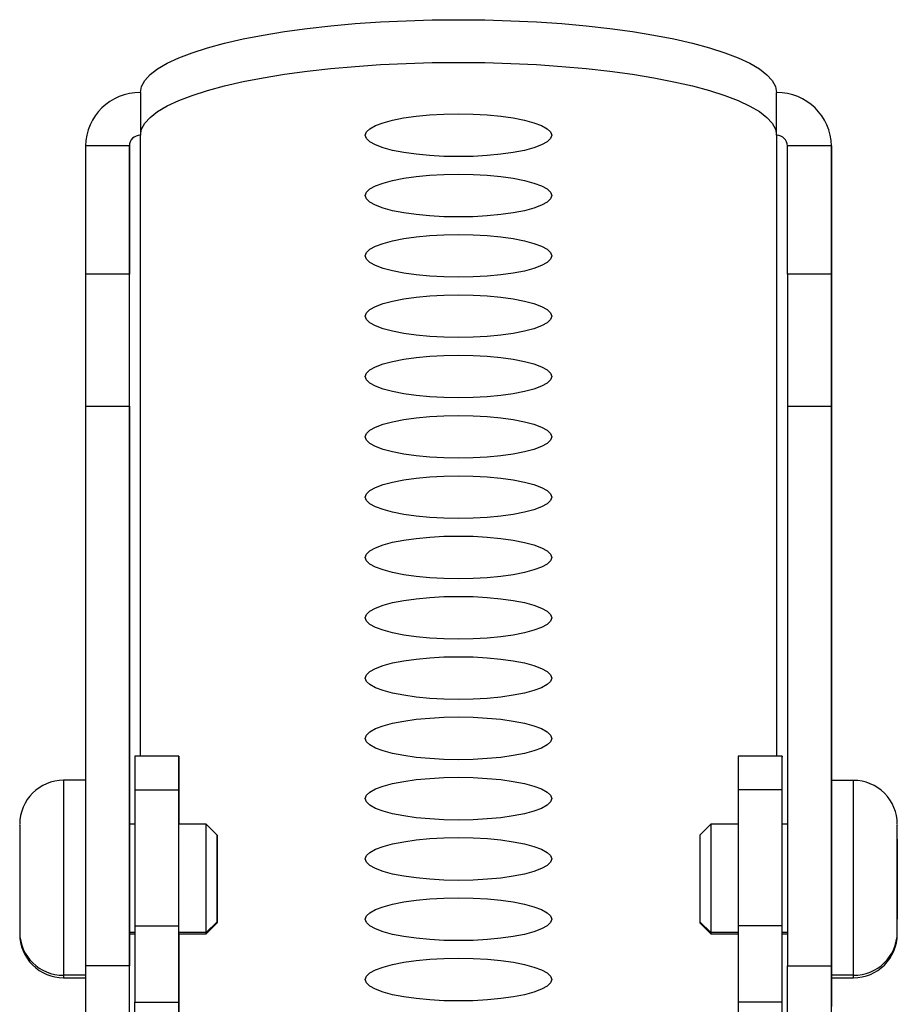
# Model space of a CAD drawing. Extents: x -18263 to 25902, y -19247 to 16613.
# Drawn here: x 3986 to 4026, y -18308 to -18263 of the extents above; entities that cross this region are included whole.
import ezdxf

# ---------------------------------------------------------------- set-up
doc = ezdxf.new("R2010")
doc.units = 0
doc.header["$MEASUREMENT"] = 0
doc.layers.get('0').update_dxf_attribs({"linetype": 'CONTINUOUS'})

# ---------------------------------------------------------------- blocks, each defined once
blk = doc.blocks.new('SPD-503B Dessus')
at = {"linetype": 'Continuous', "lineweight": 25}
for p, q in [((285.498, 173.009), (285.498, 171.062)), ((314.498, 171.061), (314.498, 173.007)), ((285.499, 142.773), (285.498, 171.062)), ((295.748, 171.062), (295.748, 171.062)), ((314.498, 171.061), (314.499, 142.772)), ((282.998, 170.576), (282.997, 164.735)), ((284.998, 170.576), (282.998, 170.576)), ((284.998, 170.576), (284.997, 164.735)), ((284.999, 139.666), (284.998, 170.576)), ((314.997, 164.733), (314.998, 170.574)), ((316.998, 170.574), (314.998, 170.574)), ((316.997, 164.733), (316.998, 170.574)), ((316.998, 170.574), (316.999, 141.664)), ((295.748, 168.313), (295.748, 168.313)), ((295.748, 165.565), (295.748, 165.565)), ((284.997, 164.735), (282.997, 164.735)), ((316.997, 164.733), (314.997, 164.733)), ((295.748, 162.817), (295.748, 162.817)), ((295.748, 160.068), (295.748, 160.068)), ((282.997, 158.723), (284.997, 158.723)), ((282.997, 158.723), (282.998, 133.212)), ((284.997, 158.723), (284.998, 133.212)), ((314.997, 158.721), (316.997, 158.721)), ((314.997, 158.721), (314.998, 133.211)), ((316.998, 133.21), (316.997, 158.721)), ((295.748, 157.32), (295.748, 157.32)), ((295.748, 154.572), (295.748, 154.572)), ((295.749, 151.824), (295.749, 151.824)), ((295.749, 149.075), (295.749, 149.075)), ((295.749, 146.327), (295.749, 146.327)), ((295.749, 143.579), (295.749, 143.579)), ((287.249, 142.773), (285.249, 142.773)), ((287.249, 142.72), (287.249, 141.745)), ((314.749, 142.772), (312.749, 142.772)), ((314.749, 141.743), (314.749, 142.719)), ((282.998, 141.666), (281.999, 141.666)), ((287.249, 141.745), (287.249, 139.666)), ((314.749, 139.664), (314.749, 141.743)), ((317.999, 141.664), (316.999, 141.664)), ((285.249, 141.232), (285.248, 135.033)), ((285.249, 141.232), (287.249, 141.231)), ((287.248, 135.033), (287.249, 141.231)), ((312.749, 141.23), (312.748, 135.031)), ((314.749, 141.23), (312.749, 141.23)), ((314.748, 135.031), (314.749, 141.23)), ((295.749, 140.83), (295.749, 140.83)), ((285.249, 139.666), (284.999, 139.666)), ((288.499, 139.666), (287.249, 139.666)), ((288.999, 139.166), (288.499, 139.666)), ((311.499, 139.665), (310.999, 139.165)), ((312.749, 139.665), (311.499, 139.665)), ((314.998, 139.664), (314.749, 139.664)), ((319.999, 137.765), (319.999, 138.982)), ((319.999, 138.982), (319.999, 138.753)), ((319.999, 138.753), (319.999, 137.536)), ((319.999, 138.753), (319.999, 138.753)), ((295.749, 138.082), (295.749, 138.082)), ((319.999, 137.078), (319.999, 138.052)), ((319.999, 138.052), (319.999, 137.765)), ((319.999, 137.765), (319.999, 137.765)), ((319.999, 137.536), (319.999, 137.25)), ((319.999, 137.536), (319.999, 137.536)), ((319.999, 137.25), (319.999, 136.277)), ((319.999, 137.25), (319.999, 137.25)), ((319.999, 136.792), (319.999, 137.078)), ((319.998, 135.575), (319.999, 136.792)), ((319.999, 136.563), (319.998, 135.346)), ((319.999, 136.277), (319.999, 136.563)), ((319.999, 136.563), (319.999, 136.563)), ((319.998, 135.346), (319.998, 135.575)), ((288.998, 135.219), (288.498, 134.732)), ((288.498, 134.666), (288.998, 135.166)), ((295.749, 135.334), (295.749, 135.334)), ((311.498, 134.731), (310.998, 135.218)), ((310.998, 135.165), (311.498, 134.665)), ((279.998, 134.721), (279.998, 134.708)), ((285.248, 134.733), (284.998, 134.733)), ((284.998, 134.666), (285.248, 134.666)), ((285, 129.36), (284.999, 134.666)), ((285.248, 135.033), (287.248, 135.033)), ((288.498, 134.732), (287.248, 134.732)), ((287.248, 134.666), (288.498, 134.666)), ((287.249, 134.666), (287.249, 130.467)), ((312.748, 134.731), (311.498, 134.731)), ((311.498, 134.665), (312.748, 134.665)), ((314.748, 135.031), (312.748, 135.031)), ((314.998, 134.731), (314.748, 134.731)), ((314.748, 134.664), (314.998, 134.664)), ((314.749, 130.466), (314.749, 134.664)), ((319.998, 134.717), (319.998, 134.731)), ((282.998, 133.212), (282.999, 122.876)), ((284.998, 133.212), (282.998, 133.212)), ((284.999, 120.161), (284.998, 133.212)), ((314.999, 120.159), (314.998, 133.211)), ((314.998, 133.211), (316.998, 133.21)), ((316.999, 122.874), (316.998, 133.21)), ((282.998, 132.786), (281.998, 132.786)), ((281.998, 132.666), (282.998, 132.666)), ((295.749, 132.585), (295.749, 132.585)), ((317.998, 132.784), (316.998, 132.784)), ((316.998, 132.664), (317.998, 132.664)), ((316.999, 132.664), (316.999, 131.358)), ((285.246, 92.054), (285.248, 131.559)), ((285.248, 131.559), (287.248, 131.559)), ((287.246, 92.054), (287.248, 131.559)), ((312.748, 131.557), (312.746, 92.052)), ((314.748, 131.557), (312.748, 131.557)), ((314.746, 92.052), (314.748, 131.557))]:
    blk.add_line(p, q, dxfattribs=at)
at = {"linetype": 'Continuous', "lineweight": 25, "flags": 128}
for points in [[(285.498, 173.009), (285.547, 173.283), (285.695, 173.556), (285.941, 173.824), (286.283, 174.087), (286.719, 174.343), (287.245, 174.59), (287.859, 174.825), (288.555, 175.049), (289.33, 175.258), (290.177, 175.452), (291.092, 175.629), (292.067, 175.789), (293.096, 175.929), (294.173, 176.05), (295.289, 176.149), (296.438, 176.228), (297.611, 176.284), (298.8, 176.318), (299.998, 176.329), (301.195, 176.318), (302.384, 176.284), (303.557, 176.227), (304.706, 176.149), (305.822, 176.049), (306.899, 175.928), (307.928, 175.788), (308.904, 175.628), (309.818, 175.451), (310.666, 175.257), (311.44, 175.047), (312.137, 174.824), (312.75, 174.588), (313.276, 174.341), (313.712, 174.086), (314.054, 173.823), (314.3, 173.554), (314.448, 173.282), (314.498, 173.007)], [(285.498, 171.062), (285.547, 171.337), (285.695, 171.609), (285.941, 171.877), (286.283, 172.141), (286.719, 172.396), (287.245, 172.643), (287.859, 172.878), (288.555, 173.102), (289.33, 173.311), (290.177, 173.505), (291.091, 173.683), (292.067, 173.842), (293.096, 173.982), (294.173, 174.103), (295.289, 174.203), (296.438, 174.281), (297.611, 174.337), (298.8, 174.371), (299.997, 174.382), (301.195, 174.371), (302.384, 174.337), (303.557, 174.28), (304.706, 174.202), (305.822, 174.102), (306.899, 173.982), (307.928, 173.841), (308.904, 173.681), (309.818, 173.504), (310.665, 173.31), (311.44, 173.1), (312.136, 172.877), (312.75, 172.641), (313.276, 172.395), (313.712, 172.139), (314.054, 171.876), (314.3, 171.607), (314.448, 171.335), (314.498, 171.061)], [(295.748, 171.062), (295.8, 171.214), (295.956, 171.362), (296.211, 171.504), (296.559, 171.634), (296.992, 171.75), (297.499, 171.849), (298.068, 171.929), (298.684, 171.987), (299.333, 172.023), (299.998, 172.035), (300.662, 172.023), (301.311, 171.987), (301.927, 171.929), (302.496, 171.849), (303.003, 171.749), (303.436, 171.633), (303.784, 171.503), (304.04, 171.362), (304.195, 171.213), (304.248, 171.061)], [(304.248, 171.061), (304.195, 170.909), (304.04, 170.76), (303.784, 170.619), (303.436, 170.489), (303.003, 170.373), (302.496, 170.274), (301.927, 170.194), (301.311, 170.136), (300.663, 170.1), (299.998, 170.088), (299.333, 170.1), (298.684, 170.136), (298.068, 170.194), (297.5, 170.274), (296.992, 170.373), (296.559, 170.489), (296.211, 170.62), (295.956, 170.761), (295.8, 170.909), (295.748, 171.062)], [(295.748, 168.313), (295.8, 168.466), (295.956, 168.614), (296.211, 168.755), (296.559, 168.885), (296.993, 169.002), (297.5, 169.101), (298.068, 169.18), (298.684, 169.239), (299.333, 169.275), (299.998, 169.286), (300.663, 169.274), (301.311, 169.239), (301.927, 169.18), (302.496, 169.1), (303.003, 169.001), (303.436, 168.885), (303.784, 168.755), (304.04, 168.614), (304.195, 168.465), (304.248, 168.313)], [(304.248, 168.313), (304.195, 168.161), (304.04, 168.012), (303.785, 167.871), (303.436, 167.741), (303.003, 167.625), (302.496, 167.525), (301.927, 167.446), (301.311, 167.387), (300.663, 167.352), (299.998, 167.34), (299.333, 167.352), (298.684, 167.387), (298.068, 167.446), (297.5, 167.526), (296.993, 167.625), (296.559, 167.741), (296.211, 167.871), (295.956, 168.013), (295.8, 168.161), (295.748, 168.313)], [(295.748, 165.565), (295.8, 165.717), (295.956, 165.866), (296.211, 166.007), (296.56, 166.137), (296.993, 166.253), (297.5, 166.352), (298.068, 166.432), (298.685, 166.491), (299.333, 166.526), (299.998, 166.538), (300.663, 166.526), (301.311, 166.49), (301.927, 166.432), (302.496, 166.352), (303.003, 166.253), (303.436, 166.137), (303.785, 166.006), (304.04, 165.865), (304.196, 165.717), (304.248, 165.565)], [(304.248, 165.565), (304.196, 165.412), (304.04, 165.264), (303.785, 165.123), (303.436, 164.992), (303.003, 164.876), (302.496, 164.777), (301.927, 164.697), (301.311, 164.639), (300.663, 164.603), (299.998, 164.591), (299.333, 164.603), (298.685, 164.639), (298.068, 164.698), (297.5, 164.777), (296.993, 164.877), (296.56, 164.993), (296.211, 165.123), (295.956, 165.264), (295.8, 165.413), (295.748, 165.565)], [(282.997, 164.735), (282.997, 164.031), (282.997, 163.318), (282.997, 162.61), (282.997, 161.922), (282.997, 161.268), (282.997, 160.662), (282.997, 160.115), (282.997, 159.638), (282.997, 159.243), (282.997, 158.935), (282.997, 158.723)], [(284.997, 158.723), (284.997, 158.935), (284.997, 159.243), (284.997, 159.638), (284.997, 160.115), (284.997, 160.662), (284.997, 161.268), (284.997, 161.922), (284.997, 162.61), (284.997, 163.317), (284.997, 164.031), (284.997, 164.735)], [(314.997, 164.733), (314.997, 164.029), (314.997, 163.316), (314.997, 162.608), (314.997, 161.92), (314.997, 161.266), (314.997, 160.66), (314.997, 160.113), (314.997, 159.637), (314.997, 159.241), (314.997, 158.934), (314.997, 158.721)], [(316.997, 158.721), (316.997, 158.933), (316.997, 159.241), (316.997, 159.636), (316.997, 160.113), (316.997, 160.66), (316.997, 161.266), (316.997, 161.92), (316.997, 162.608), (316.997, 163.316), (316.997, 164.029), (316.997, 164.733)], [(295.748, 162.817), (295.8, 162.969), (295.956, 163.118), (296.211, 163.259), (296.56, 163.389), (296.993, 163.505), (297.5, 163.604), (298.069, 163.684), (298.685, 163.742), (299.333, 163.778), (299.998, 163.79), (300.663, 163.778), (301.311, 163.742), (301.927, 163.684), (302.496, 163.604), (303.003, 163.505), (303.436, 163.388), (303.785, 163.258), (304.04, 163.117), (304.196, 162.969), (304.248, 162.816)], [(304.248, 162.816), (304.196, 162.664), (304.04, 162.515), (303.785, 162.374), (303.436, 162.244), (303.003, 162.128), (302.496, 162.029), (301.928, 161.949), (301.311, 161.891), (300.663, 161.855), (299.998, 161.843), (299.333, 161.855), (298.685, 161.891), (298.069, 161.949), (297.5, 162.029), (296.993, 162.128), (296.56, 162.245), (296.211, 162.375), (295.956, 162.516), (295.8, 162.664), (295.748, 162.817)], [(295.748, 160.068), (295.8, 160.221), (295.956, 160.369), (296.211, 160.51), (296.56, 160.641), (296.993, 160.757), (297.5, 160.856), (298.069, 160.936), (298.685, 160.994), (299.333, 161.03), (299.998, 161.042), (300.663, 161.03), (301.311, 160.994), (301.928, 160.935), (302.496, 160.855), (303.003, 160.756), (303.436, 160.64), (303.785, 160.51), (304.04, 160.369), (304.196, 160.22), (304.248, 160.068)], [(304.248, 160.068), (304.196, 159.916), (304.04, 159.767), (303.785, 159.626), (303.436, 159.496), (303.003, 159.38), (302.496, 159.281), (301.928, 159.201), (301.312, 159.142), (300.663, 159.107), (299.998, 159.095), (299.333, 159.107), (298.685, 159.143), (298.069, 159.201), (297.5, 159.281), (296.993, 159.38), (296.56, 159.496), (296.211, 159.627), (295.956, 159.768), (295.8, 159.916), (295.748, 160.068)], [(295.748, 157.32), (295.801, 157.472), (295.956, 157.621), (296.211, 157.762), (296.56, 157.892), (296.993, 158.008), (297.5, 158.107), (298.069, 158.187), (298.685, 158.246), (299.333, 158.281), (299.998, 158.293), (300.663, 158.281), (301.312, 158.246), (301.928, 158.187), (302.496, 158.107), (303.003, 158.008), (303.437, 157.892), (303.785, 157.762), (304.04, 157.62), (304.196, 157.472), (304.248, 157.32)], [(304.248, 157.32), (304.196, 157.167), (304.04, 157.019), (303.785, 156.878), (303.437, 156.748), (303.004, 156.631), (302.496, 156.532), (301.928, 156.452), (301.312, 156.394), (300.663, 156.358), (299.998, 156.347), (299.333, 156.359), (298.685, 156.394), (298.069, 156.453), (297.5, 156.533), (296.993, 156.632), (296.56, 156.748), (296.212, 156.878), (295.956, 157.019), (295.801, 157.168), (295.748, 157.32)], [(295.748, 154.572), (295.801, 154.724), (295.956, 154.873), (296.212, 155.014), (296.56, 155.144), (296.993, 155.26), (297.5, 155.359), (298.069, 155.439), (298.685, 155.497), (299.334, 155.533), (299.998, 155.545), (300.663, 155.533), (301.312, 155.497), (301.928, 155.439), (302.496, 155.359), (303.004, 155.26), (303.437, 155.143), (303.785, 155.013), (304.04, 154.872), (304.196, 154.724), (304.248, 154.571)], [(304.248, 154.571), (304.196, 154.419), (304.04, 154.271), (303.785, 154.129), (303.437, 153.999), (303.004, 153.883), (302.497, 153.784), (301.928, 153.704), (301.312, 153.646), (300.663, 153.61), (299.998, 153.598), (299.334, 153.61), (298.685, 153.646), (298.069, 153.704), (297.5, 153.784), (296.993, 153.883), (296.56, 154), (296.212, 154.13), (295.956, 154.271), (295.801, 154.42), (295.748, 154.572)], [(295.749, 151.824), (295.801, 151.976), (295.957, 152.124), (296.212, 152.265), (296.56, 152.396), (296.993, 152.512), (297.5, 152.611), (298.069, 152.691), (298.685, 152.749), (299.334, 152.785), (299.999, 152.797), (300.663, 152.785), (301.312, 152.749), (301.928, 152.69), (302.497, 152.611), (303.004, 152.511), (303.437, 152.395), (303.785, 152.265), (304.041, 152.124), (304.196, 151.975), (304.249, 151.823)], [(304.249, 151.823), (304.196, 151.671), (304.041, 151.522), (303.785, 151.381), (303.437, 151.251), (303.004, 151.135), (302.497, 151.036), (301.928, 150.956), (301.312, 150.897), (300.663, 150.862), (299.999, 150.85), (299.334, 150.862), (298.685, 150.898), (298.069, 150.956), (297.501, 151.036), (296.993, 151.135), (296.56, 151.251), (296.212, 151.382), (295.957, 151.523), (295.801, 151.671), (295.749, 151.824)], [(295.749, 149.075), (295.801, 149.227), (295.957, 149.376), (296.212, 149.517), (296.56, 149.647), (296.993, 149.763), (297.501, 149.863), (298.069, 149.942), (298.685, 150.001), (299.334, 150.036), (299.999, 150.048), (300.663, 150.036), (301.312, 150.001), (301.928, 149.942), (302.497, 149.862), (303.004, 149.763), (303.437, 149.647), (303.785, 149.517), (304.041, 149.376), (304.196, 149.227), (304.249, 149.075)], [(304.249, 149.075), (304.196, 148.922), (304.041, 148.774), (303.785, 148.633), (303.437, 148.503), (303.004, 148.387), (302.497, 148.287), (301.928, 148.208), (301.312, 148.149), (300.664, 148.114), (299.999, 148.102), (299.334, 148.114), (298.685, 148.149), (298.069, 148.208), (297.501, 148.288), (296.994, 148.387), (296.56, 148.503), (296.212, 148.633), (295.957, 148.774), (295.801, 148.923), (295.749, 149.075)], [(295.749, 146.327), (295.801, 146.479), (295.957, 146.628), (296.212, 146.769), (296.56, 146.899), (296.994, 147.015), (297.501, 147.114), (298.069, 147.194), (298.685, 147.252), (299.334, 147.288), (299.999, 147.3), (300.664, 147.288), (301.312, 147.252), (301.928, 147.194), (302.497, 147.114), (303.004, 147.015), (303.437, 146.899), (303.786, 146.768), (304.041, 146.627), (304.196, 146.479), (304.249, 146.326)], [(304.249, 146.326), (304.197, 146.174), (304.041, 146.026), (303.786, 145.885), (303.437, 145.754), (303.004, 145.638), (302.497, 145.539), (301.928, 145.459), (301.312, 145.401), (300.664, 145.365), (299.999, 145.353), (299.334, 145.365), (298.686, 145.401), (298.069, 145.46), (297.501, 145.539), (296.994, 145.639), (296.561, 145.755), (296.212, 145.885), (295.957, 146.026), (295.801, 146.175), (295.749, 146.327)], [(295.749, 143.579), (295.801, 143.731), (295.957, 143.879), (296.212, 144.02), (296.561, 144.151), (296.994, 144.267), (297.501, 144.366), (298.069, 144.446), (298.686, 144.504), (299.334, 144.54), (299.999, 144.552), (300.664, 144.54), (301.312, 144.504), (301.928, 144.446), (302.497, 144.366), (303.004, 144.266), (303.437, 144.15), (303.786, 144.02), (304.041, 143.879), (304.197, 143.73), (304.249, 143.578)], [(304.249, 143.578), (304.197, 143.426), (304.041, 143.277), (303.786, 143.136), (303.437, 143.006), (303.004, 142.89), (302.497, 142.791), (301.928, 142.711), (301.312, 142.653), (300.664, 142.617), (299.999, 142.605), (299.334, 142.617), (298.686, 142.653), (298.07, 142.711), (297.501, 142.791), (296.994, 142.89), (296.561, 143.006), (296.212, 143.137), (295.957, 143.278), (295.801, 143.426), (295.749, 143.579)], [(285.249, 142.773), (285.249, 142.747), (285.249, 142.647), (285.249, 142.474), (285.249, 142.236), (285.249, 141.942), (285.249, 141.603), (285.249, 141.232)], [(287.249, 141.231), (287.249, 141.602), (287.249, 141.942), (287.249, 142.236), (287.249, 142.474), (287.249, 142.647), (287.249, 142.747), (287.249, 142.772), (287.249, 142.72)], [(312.749, 142.772), (312.749, 142.746), (312.749, 142.645), (312.749, 142.472), (312.749, 142.234), (312.749, 141.94), (312.749, 141.601), (312.749, 141.23)], [(314.749, 141.23), (314.749, 141.601), (314.749, 141.94), (314.749, 142.234), (314.749, 142.472), (314.749, 142.645), (314.749, 142.746), (314.749, 142.771), (314.749, 142.719)], [(295.749, 140.83), (295.801, 140.983), (295.957, 141.131), (296.212, 141.272), (296.561, 141.402), (296.994, 141.518), (297.501, 141.618), (298.07, 141.697), (298.686, 141.756), (299.334, 141.791), (299.999, 141.803), (300.664, 141.791), (301.312, 141.756), (301.929, 141.697), (302.497, 141.617), (303.004, 141.518), (303.437, 141.402), (303.786, 141.272), (304.041, 141.131), (304.197, 140.982), (304.249, 140.83)], [(281.999, 141.666), (281.999, 141.656), (281.999, 141.56), (281.999, 141.366), (281.999, 141.078), (281.999, 140.703), (281.999, 140.249), (281.999, 139.726), (281.999, 139.146), (281.999, 138.521), (281.999, 137.867), (281.998, 137.196), (281.998, 136.525), (281.998, 135.869), (281.998, 135.241), (281.998, 134.656), (281.998, 134.128), (281.998, 133.667), (281.998, 133.284), (281.998, 132.988), (281.998, 132.786)], [(316.999, 141.664), (316.999, 141.654), (316.999, 141.558), (316.999, 141.364), (316.999, 141.076), (316.999, 140.701), (316.999, 140.247), (316.999, 139.724), (316.999, 139.144), (316.999, 138.519), (316.999, 137.865), (316.998, 137.194), (316.998, 136.523), (316.998, 135.867), (316.998, 135.239), (316.998, 134.654), (316.998, 134.126), (316.998, 133.665), (316.998, 133.282), (316.998, 132.986), (316.998, 132.784)], [(317.998, 132.784), (317.998, 132.986), (317.998, 133.282), (317.998, 133.665), (317.998, 134.126), (317.998, 134.654), (317.998, 135.239), (317.998, 135.867), (317.998, 136.523), (317.998, 137.194), (317.999, 137.865), (317.999, 138.519), (317.999, 139.144), (317.999, 139.724), (317.999, 140.247), (317.999, 140.701), (317.999, 141.076), (317.999, 141.364), (317.999, 141.558), (317.999, 141.654), (317.999, 141.664)], [(304.249, 140.83), (304.197, 140.678), (304.041, 140.529), (303.786, 140.388), (303.437, 140.258), (303.004, 140.142), (302.497, 140.042), (301.929, 139.963), (301.312, 139.904), (300.664, 139.869), (299.999, 139.857), (299.334, 139.869), (298.686, 139.904), (298.07, 139.963), (297.501, 140.043), (296.994, 140.142), (296.561, 140.258), (296.212, 140.388), (295.957, 140.53), (295.801, 140.678), (295.749, 140.83)], [(279.999, 139.624), (279.999, 139.64), (279.999, 139.515), (279.999, 139.292), (279.999, 138.981), (279.999, 138.595), (279.999, 137.739), (279.999, 136.803), (279.998, 136.309), (279.998, 135.851), (279.998, 135.446), (279.998, 135.115), (279.998, 134.733), (279.998, 134.733)], [(284.999, 137.762), (284.999, 138.244), (284.999, 138.685), (284.999, 139.067), (284.999, 139.377), (284.999, 139.601), (284.999, 139.732), (284.999, 139.765), (284.999, 139.697), (284.999, 139.666)], [(288.498, 134.732), (288.498, 134.905), (288.498, 135.176), (288.498, 135.534), (288.498, 135.963), (288.498, 136.445), (288.499, 136.958), (288.499, 137.481), (288.499, 137.99), (288.499, 138.463), (288.499, 138.879), (288.499, 139.22), (288.499, 139.471), (288.499, 139.622), (288.499, 139.666)], [(311.499, 139.665), (311.499, 139.621), (311.499, 139.47), (311.499, 139.218), (311.499, 138.877), (311.499, 138.461), (311.499, 137.988), (311.499, 137.48), (311.499, 136.957), (311.498, 136.444), (311.498, 135.962), (311.498, 135.532), (311.498, 135.174), (311.498, 134.903), (311.498, 134.731)], [(288.998, 135.219), (288.998, 135.37), (288.998, 135.611), (288.998, 135.929), (288.998, 136.31), (288.999, 136.734), (288.999, 137.179), (288.999, 137.624), (288.999, 138.046), (288.999, 138.423), (288.999, 138.738), (288.999, 138.974), (288.999, 139.119), (288.999, 139.166), (288.999, 139.113)], [(288.999, 139.113), (288.999, 138.962), (288.999, 138.721), (288.999, 138.402), (288.999, 138.022), (288.999, 137.598), (288.999, 137.153), (288.999, 136.708), (288.999, 136.286), (288.999, 135.909), (288.999, 135.594), (288.999, 135.358), (288.998, 135.213), (288.998, 135.166), (288.998, 135.219)], [(310.999, 139.165), (310.999, 139.117), (310.999, 138.972), (310.999, 138.737), (310.999, 138.422), (310.999, 138.044), (310.999, 137.623), (310.999, 137.178), (310.999, 136.733), (310.999, 136.309), (310.998, 135.928), (310.998, 135.609), (310.998, 135.369), (310.998, 135.218)], [(295.749, 138.082), (295.802, 138.234), (295.957, 138.383), (296.212, 138.524), (296.561, 138.654), (296.994, 138.77), (297.501, 138.869), (298.07, 138.949), (298.686, 139.008), (299.334, 139.043), (299.999, 139.055), (300.664, 139.043), (301.313, 139.007), (301.929, 138.949), (302.497, 138.869), (303.004, 138.77), (303.438, 138.654), (303.786, 138.523), (304.041, 138.382), (304.197, 138.234), (304.249, 138.081)], [(284.998, 134.666), (284.998, 134.6), (284.998, 134.568), (284.998, 134.635), (284.998, 134.8), (284.998, 135.056), (284.998, 135.393), (284.998, 135.798), (284.998, 136.255), (284.999, 136.748), (284.999, 137.256), (284.999, 137.762)], [(304.249, 138.081), (304.197, 137.929), (304.041, 137.781), (303.786, 137.64), (303.438, 137.509), (303.004, 137.393), (302.497, 137.294), (301.929, 137.214), (301.313, 137.156), (300.664, 137.12), (299.999, 137.108), (299.334, 137.12), (298.686, 137.156), (298.07, 137.215), (297.501, 137.294), (296.994, 137.394), (296.561, 137.51), (296.212, 137.64), (295.957, 137.781), (295.802, 137.93), (295.749, 138.082)], [(295.749, 135.334), (295.802, 135.486), (295.957, 135.634), (296.213, 135.776), (296.561, 135.906), (296.994, 136.022), (297.501, 136.121), (298.07, 136.201), (298.686, 136.259), (299.334, 136.295), (299.999, 136.307), (300.664, 136.295), (301.313, 136.259), (301.929, 136.201), (302.497, 136.121), (303.005, 136.022), (303.438, 135.905), (303.786, 135.775), (304.041, 135.634), (304.197, 135.485), (304.249, 135.333)], [(304.249, 135.333), (304.197, 135.181), (304.041, 135.032), (303.786, 134.891), (303.438, 134.761), (303.005, 134.645), (302.497, 134.546), (301.929, 134.466), (301.313, 134.408), (300.664, 134.372), (299.999, 134.36), (299.335, 134.372), (298.686, 134.408), (298.07, 134.466), (297.501, 134.546), (296.994, 134.645), (296.561, 134.762), (296.213, 134.892), (295.957, 135.033), (295.802, 135.181), (295.749, 135.334)], [(310.998, 135.218), (310.998, 135.165), (310.998, 135.165)], [(285.248, 135.033), (285.248, 134.594), (285.248, 134.149), (285.248, 133.702), (285.248, 133.256), (285.248, 132.816), (285.248, 132.384), (285.248, 131.964), (285.248, 131.559)], [(287.248, 131.559), (287.248, 131.964), (287.248, 132.383), (287.248, 132.815), (287.248, 133.256), (287.248, 133.702), (287.248, 134.149), (287.248, 134.594), (287.248, 135.033)], [(288.498, 134.666), (288.498, 134.667), (288.498, 134.732)], [(311.498, 134.731), (311.498, 134.665), (311.498, 134.665)], [(312.748, 135.031), (312.748, 134.592), (312.748, 134.147), (312.748, 133.7), (312.748, 133.254), (312.748, 132.814), (312.748, 132.382), (312.748, 131.962), (312.748, 131.557)], [(314.748, 131.557), (314.748, 131.962), (314.748, 132.382), (314.748, 132.814), (314.748, 133.254), (314.748, 133.7), (314.748, 134.147), (314.748, 134.592), (314.748, 135.031)], [(295.749, 132.585), (295.802, 132.738), (295.957, 132.886), (296.213, 133.027), (296.561, 133.157), (296.994, 133.274), (297.501, 133.373), (298.07, 133.453), (298.686, 133.511), (299.335, 133.547), (299.999, 133.558), (300.664, 133.546), (301.313, 133.511), (301.929, 133.452), (302.498, 133.372), (303.005, 133.273), (303.438, 133.157), (303.786, 133.027), (304.041, 132.886), (304.197, 132.737), (304.249, 132.585)], [(281.998, 132.786), (281.998, 132.681), (281.998, 132.666)], [(304.249, 132.585), (304.197, 132.433), (304.041, 132.284), (303.786, 132.143), (303.438, 132.013), (303.005, 131.897), (302.498, 131.798), (301.929, 131.718), (301.313, 131.659), (300.664, 131.624), (300, 131.612), (299.335, 131.624), (298.686, 131.659), (298.07, 131.718), (297.501, 131.798), (296.994, 131.897), (296.561, 132.013), (296.213, 132.143), (295.958, 132.285), (295.802, 132.433), (295.749, 132.585)], [(316.998, 132.784), (316.998, 132.679), (316.998, 132.664)], [(317.998, 132.664), (317.998, 132.679), (317.998, 132.784)]]:
    blk.add_lwpolyline(points, dxfattribs=at)
at = {"linetype": 'Continuous', "lineweight": 25}
for centre, radius, start, end in [((285.465, 170.542), 2.467, 89.2354, 179.2141), ((314.53, 170.54), 2.467, 0.7782, 90.7579), ((285.491, 170.569), 0.493, 89.2354, 179.2141), ((314.504, 170.567), 0.493, 0.7782, 90.7579), ((281.999, 139.666), 2, 89.9966, 179.9704), ((317.999, 139.664), 2, 359.9704, 89.9966), ((281.972, 134.76), 1.974, 180.7782, 270.7579), ((281.998, 134.666), 2, 179.9704, 269.9966), ((318.025, 134.758), 1.974, 269.2354, 359.2141), ((317.998, 134.664), 2, 269.9966, 359.9704)]:
    blk.add_arc(centre, radius, start, end, dxfattribs=at)
blk.add_open_spline([(319.998, 134.731), (319.998, 134.835), (319.998, 134.997), (319.998, 135.433), (319.998, 135.839), (319.998, 136.301), (319.999, 136.937), (319.999, 137.75), (319.999, 138.494), (319.999, 138.992), (319.999, 139.306), (319.999, 139.524), (319.999, 139.662), (319.999, 139.634), (319.999, 139.622)], degree=3, knots=[0, 0, 0, 0, 0.1292143, 0.1995555, 0.2698228, 0.3401639, 0.4104311, 0.5396454, 0.6688597, 0.7392009, 0.8094682, 0.8798093, 0.9500766, 1, 1, 1, 1], dxfattribs=at)

msp = doc.modelspace()

# ---------------------------------------------------------------- block references
msp.add_blockref('SPD-503B Dessus', (3705.977, -18439.365))

doc.saveas('drawing.dxf')
